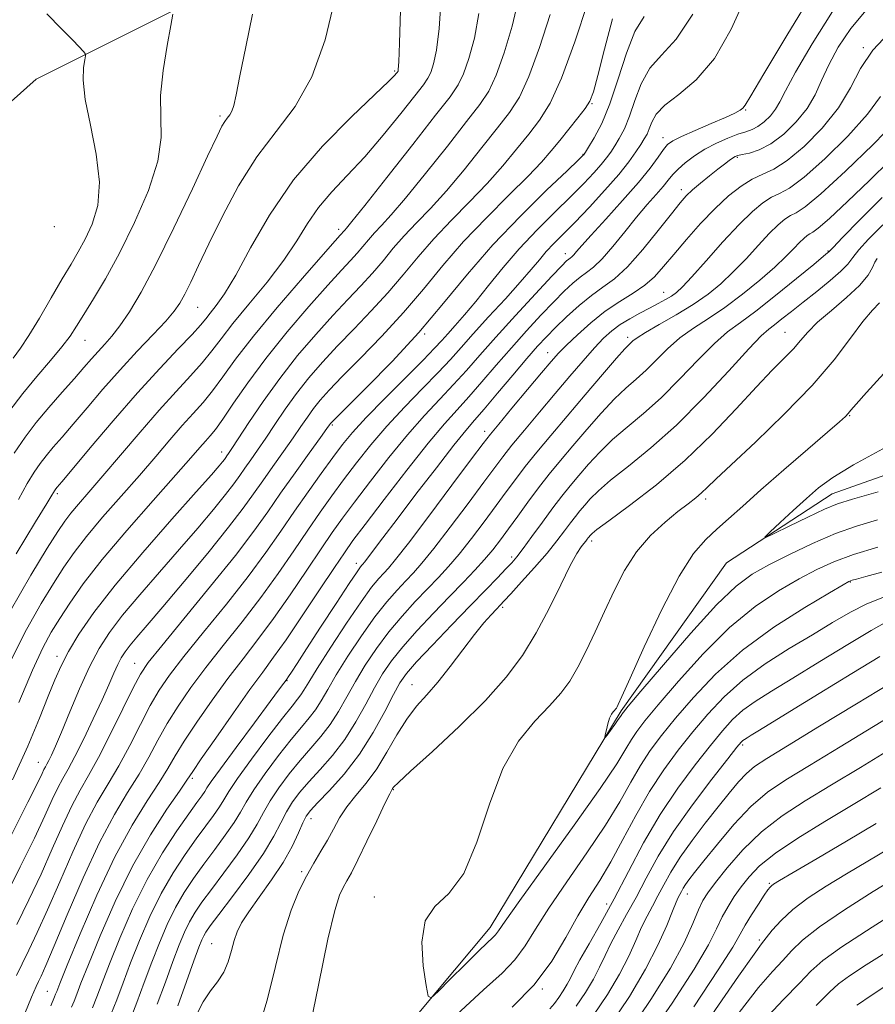
# Model space of a CAD drawing. Extents: x 2114800 to 2117700, y 304800 to 307700.
# Drawn here: x 2116292 to 2116423, y 306036 to 306188 of the extents above; entities that cross this region are included whole.
import ezdxf

# ---------------------------------------------------------------- set-up
doc = ezdxf.new("R2010")
doc.units = 0
doc.header["$MEASUREMENT"] = 0
for name, color, linetype, lineweight in [('BREAKLINE DTM HARD', 7, 'Continuous', 0), ('CONTOUR INDEX', 41, 'Continuous', 13), ('CONTOUR INTERMEDIATE', 44, 'Continuous', 0), ('SPOT ELEVATION DTM', 2, 'Continuous', 13)]:
    doc.layers.add(name, color=color, linetype=linetype, lineweight=lineweight)

msp = doc.modelspace()

# ---------------------------------------------------------------- linework, layer by layer
at = {"layer": 'BREAKLINE DTM HARD'}
for points in [[(2116237.94, 306124.67, 880.37), (2116261.79, 306149.35, 879.03), (2116294.54, 306178.56, 875.13), (2116346.28, 306204.52, 867.48), (2116389.14, 306223.18, 856.04), (2116450.94, 306245.3, 839.42), (2116513.32, 306265.19, 822.79)], [(2116336.37, 306014.87, 827.13), (2116364.23, 306048.23, 825.42), (2116384.39, 306081.5, 823.79), (2116400.55, 306104.28, 822.39), (2116416.77, 306114.84, 821.23), (2116456.83, 306129.03, 819.77), (2116495.66, 306153.11, 817.45), (2116532.11, 306185.89, 815.64), (2116565.07, 306220.98, 813.67), (2116587.65, 306238.56, 812.97), (2116607.41, 306242.17, 812.45), (2116629.54, 306236.48, 812.27), (2116645.77, 306245.88, 811.92)]]:
    msp.add_polyline3d(points, dxfattribs=at)
at = {"layer": 'CONTOUR INDEX', "flags": 128}
for points, elevation in [([(2116291.875, 306082.825), (2116293.957, 306087.752), (2116295.551, 306091.186), (2116296.856, 306093.596), (2116298.144, 306095.688), (2116299.689, 306098.083), (2116301.766, 306101.048), (2116304.65, 306104.764), (2116308.434, 306109.247), (2116312.483, 306113.853), (2116315.975, 306117.77), (2116318.3, 306120.399), (2116319.676, 306121.977), (2116320.525, 306122.95), (2116321.238, 306123.752), (2116322.061, 306124.762), (2116323.206, 306126.342), (2116324.85, 306128.765), (2116327.047, 306131.936), (2116329.815, 306135.671), (2116333.085, 306139.728), (2116336.43, 306143.653), (2116339.334, 306146.933), (2116341.412, 306149.209), (2116342.817, 306150.711), (2116343.835, 306151.821), (2116344.716, 306152.857), (2116345.571, 306153.892), (2116346.477, 306154.938), (2116347.549, 306156.08), (2116349.044, 306157.71), (2116351.257, 306160.294), (2116354.316, 306164.061), (2116357.679, 306168.295), (2116360.638, 306172.044), (2116362.675, 306174.663), (2116364.041, 306176.737), (2116365.177, 306179.163), (2116366.414, 306182.591), (2116367.638, 306186.692), (2116368.623, 306190.897)], 860), ([(2116291.129, 306121.093), (2116292.815, 306123.584), (2116294.53, 306125.795), (2116296.496, 306128.128), (2116298.541, 306130.466), (2116300.395, 306132.564), (2116301.858, 306134.242), (2116303.018, 306135.582), (2116304.036, 306136.732), (2116305.054, 306137.845), (2116306.152, 306139.1), (2116307.393, 306140.68), (2116308.851, 306142.804), (2116310.649, 306145.816), (2116312.924, 306150.093), (2116315.695, 306155.732), (2116318.526, 306161.711), (2116320.862, 306166.725), (2116322.305, 306169.81), (2116323.061, 306171.35), (2116323.486, 306172.065), (2116323.875, 306172.574), (2116324.256, 306173.076), (2116324.592, 306173.67), (2116324.879, 306174.528), (2116325.239, 306176.137), (2116325.827, 306179.057), (2116326.726, 306183.531), (2116327.733, 306188.524)], 870), ([(2116291.533, 306040.835), (2116292.379, 306042.645), (2116293.405, 306044.744), (2116294.699, 306047.444), (2116296.282, 306050.933), (2116298.147, 306055.254), (2116300.15, 306059.871), (2116302.115, 306064.103), (2116303.91, 306067.468), (2116305.583, 306070.285), (2116307.224, 306073.072), (2116308.894, 306076.197), (2116310.53, 306079.416), (2116312.043, 306082.331), (2116313.424, 306084.716), (2116315.004, 306087.016), (2116317.196, 306089.846), (2116320.248, 306093.617), (2116323.738, 306097.925), (2116327.077, 306102.165), (2116329.82, 306105.869), (2116332.1, 306109.129), (2116334.19, 306112.177), (2116336.293, 306115.175), (2116338.318, 306117.994), (2116340.103, 306120.435), (2116341.589, 306122.412), (2116343.137, 306124.294), (2116345.212, 306126.564), (2116348.083, 306129.513), (2116351.232, 306132.677), (2116353.945, 306135.4), (2116355.707, 306137.214), (2116356.807, 306138.401), (2116357.733, 306139.431), (2116358.886, 306140.705), (2116360.33, 306142.34), (2116362.043, 306144.385), (2116364.009, 306146.854), (2116366.232, 306149.62), (2116368.725, 306152.522), (2116371.453, 306155.403), (2116374.189, 306158.12), (2116376.663, 306160.534), (2116378.658, 306162.535), (2116380.187, 306164.149), (2116381.318, 306165.431), (2116382.134, 306166.456), (2116382.772, 306167.365), (2116383.384, 306168.319), (2116384.088, 306169.471), (2116384.868, 306170.948), (2116385.672, 306172.871), (2116386.49, 306175.276), (2116387.466, 306177.861), (2116388.781, 306180.242), (2116390.573, 306182.264), (2116392.801, 306184.696), (2116395.381, 306188.537)], 850), ([(2116306.016, 306034.846), (2116306.902, 306037.133), (2116307.884, 306039.756), (2116309.037, 306042.789), (2116310.416, 306046.249), (2116311.997, 306049.9), (2116313.738, 306053.449), (2116315.583, 306056.647), (2116317.421, 306059.445), (2116319.126, 306061.838), (2116320.589, 306063.831), (2116321.777, 306065.455), (2116322.674, 306066.748), (2116323.337, 306067.824), (2116324.123, 306069.109), (2116325.466, 306071.104), (2116327.619, 306074.092), (2116330.128, 306077.464), (2116332.359, 306080.392), (2116333.834, 306082.259), (2116334.683, 306083.301), (2116335.194, 306083.964), (2116335.657, 306084.69), (2116336.384, 306085.905), (2116337.694, 306088.032), (2116339.762, 306091.277), (2116342.186, 306094.984), (2116344.42, 306098.283), (2116346.045, 306100.513), (2116347.14, 306101.849), (2116347.913, 306102.677), (2116348.618, 306103.432), (2116349.711, 306104.745), (2116351.696, 306107.298), (2116354.831, 306111.44), (2116358.391, 306116.185), (2116361.4, 306120.215), (2116363.19, 306122.608), (2116364.299, 306124.04), (2116365.567, 306125.582), (2116367.592, 306128.005), (2116369.996, 306130.874), (2116372.161, 306133.452), (2116373.648, 306135.209), (2116374.757, 306136.45), (2116375.968, 306137.688), (2116377.65, 306139.302), (2116379.709, 306141.137), (2116381.938, 306142.904), (2116384.145, 306144.387), (2116386.203, 306145.666), (2116388.001, 306146.893), (2116389.49, 306148.215), (2116390.883, 306149.758), (2116392.451, 306151.645), (2116394.391, 306153.926), (2116396.573, 306156.374), (2116398.793, 306158.69), (2116400.876, 306160.628), (2116402.785, 306162.138), (2116404.517, 306163.221), (2116406.116, 306163.957), (2116407.813, 306164.744), (2116409.888, 306166.058), (2116412.492, 306168.238), (2116415.268, 306171.059), (2116417.734, 306174.157), (2116419.574, 306177.225), (2116421.155, 306180.182), (2116423.013, 306183.004), (2116425.502, 306185.655)], 840), ([(2116328.626, 306032.531), (2116330.024, 306037.077), (2116331.284, 306042.232), (2116332.483, 306047.077), (2116333.685, 306050.898), (2116334.885, 306053.808), (2116336.063, 306056.124), (2116337.196, 306058.125), (2116338.267, 306059.94), (2116339.258, 306061.66), (2116340.174, 306063.36), (2116341.126, 306065.06), (2116342.25, 306066.766), (2116343.636, 306068.505), (2116345.204, 306070.399), (2116346.827, 306072.594), (2116348.404, 306075.153), (2116349.933, 306077.816), (2116351.435, 306080.242), (2116352.939, 306082.212), (2116354.514, 306083.987), (2116356.235, 306085.948), (2116358.136, 306088.346), (2116360.067, 306090.911), (2116361.836, 306093.243), (2116363.286, 306095.026), (2116364.404, 306096.288), (2116365.211, 306097.139), (2116365.783, 306097.733), (2116366.411, 306098.401), (2116367.439, 306099.518), (2116369.086, 306101.324), (2116371.071, 306103.541), (2116372.988, 306105.756), (2116374.515, 306107.637), (2116375.679, 306109.162), (2116376.589, 306110.384), (2116377.351, 306111.372), (2116378.052, 306112.236), (2116378.775, 306113.096), (2116379.633, 306114.078), (2116380.869, 306115.317), (2116382.761, 306116.952), (2116385.5, 306119.114), (2116388.948, 306121.904), (2116392.882, 306125.415), (2116397.03, 306129.592), (2116400.908, 306133.772), (2116403.982, 306137.143), (2116405.901, 306139.137), (2116407.036, 306140.154), (2116407.937, 306140.839), (2116409.067, 306141.723), (2116410.526, 306142.894), (2116412.323, 306144.328), (2116414.405, 306145.968), (2116416.465, 306147.623), (2116418.135, 306149.067), (2116419.185, 306150.167), (2116419.94, 306151.151), (2116420.866, 306152.338), (2116422.357, 306153.994), (2116424.542, 306156.179)], 830), ([(2116424.544, 306098.949), (2116422.128, 306097.959), (2116419.608, 306096.673), (2116416.857, 306095.085), (2116413.736, 306093.212), (2116410.191, 306091.077), (2116406.514, 306088.735), (2116403.084, 306086.249), (2116400.181, 306083.673), (2116397.691, 306081.019), (2116395.406, 306078.292), (2116393.154, 306075.472), (2116390.924, 306072.462), (2116388.744, 306069.138), (2116386.643, 306065.465), (2116384.65, 306061.732), (2116382.791, 306058.315), (2116381.076, 306055.451), (2116379.423, 306052.837), (2116377.735, 306050.032), (2116375.895, 306046.719), (2116373.723, 306043.084), (2116371.023, 306039.435), (2116367.659, 306035.981)], 830), ([(2116425.795, 306075.662), (2116421.127, 306072.835), (2116416.658, 306070.136), (2116412.655, 306067.712), (2116409.106, 306065.39), (2116405.931, 306062.917), (2116403.086, 306060.153), (2116400.68, 306057.415), (2116398.858, 306055.133), (2116397.69, 306053.575), (2116396.934, 306052.358), (2116396.271, 306050.934), (2116395.393, 306048.833), (2116394.032, 306045.884), (2116391.93, 306041.991), (2116388.952, 306037.184), (2116385.437, 306032.002)], 840), ([(2116428.229, 306051.661), (2116422.914, 306048.309), (2116418.282, 306045.278), (2116415.346, 306043.145), (2116413.507, 306041.504), (2116411.765, 306039.704), (2116409.321, 306037.195), (2116406.181, 306033.827)], 850)]:
    msp.add_lwpolyline(points, dxfattribs=dict(at, elevation=elevation))
at = {"layer": 'CONTOUR INTERMEDIATE', "flags": 128}
for points, elevation in [([(2116292.337, 306033.915), (2116293.822, 306037.516), (2116294.521, 306039.176), (2116294.87, 306039.938), (2116295.273, 306040.778), (2116296, 306042.395), (2116297.292, 306045.421), (2116299.287, 306050.194), (2116301.725, 306055.867), (2116304.246, 306061.301), (2116306.55, 306065.614), (2116308.576, 306068.967), (2116310.325, 306071.783), (2116311.822, 306074.422), (2116313.21, 306077.005), (2116314.658, 306079.595), (2116316.319, 306082.258), (2116318.274, 306085.083), (2116320.586, 306088.168), (2116323.273, 306091.569), (2116326.159, 306095.197), (2116329.024, 306098.922), (2116331.68, 306102.613), (2116334.087, 306106.121), (2116336.237, 306109.299), (2116338.149, 306112.055), (2116339.94, 306114.552), (2116341.755, 306117.009), (2116343.721, 306119.607), (2116345.911, 306122.363), (2116348.383, 306125.249), (2116351.13, 306128.207), (2116353.879, 306131.04), (2116356.292, 306133.519), (2116358.162, 306135.521), (2116359.802, 306137.354), (2116361.658, 306139.433), (2116364.023, 306142.029), (2116366.586, 306144.83), (2116368.881, 306147.382), (2116370.569, 306149.342), (2116371.808, 306150.829), (2116372.881, 306152.074), (2116374.045, 306153.304), (2116375.462, 306154.732), (2116377.265, 306156.565), (2116379.506, 306158.912), (2116381.881, 306161.488), (2116384.002, 306163.909), (2116385.571, 306165.871), (2116386.65, 306167.378), (2116387.391, 306168.516), (2116387.931, 306169.382), (2116388.344, 306170.134), (2116388.689, 306170.947), (2116389.066, 306171.959), (2116389.754, 306173.179), (2116391.071, 306174.582), (2116393.216, 306176.218), (2116395.893, 306178.452), (2116398.688, 306181.723), (2116401.265, 306186.265), (2116403.62, 306191.49)], 848), ([(2116296.78, 306036.224), (2116297.34, 306037.559), (2116297.515, 306037.98), (2116297.682, 306038.405), (2116298.173, 306039.635), (2116299.307, 306042.442), (2116301.288, 306047.266), (2116303.854, 306053.226), (2116306.626, 306059.11), (2116309.263, 306063.941), (2116311.579, 306067.672), (2116313.425, 306070.493), (2116314.751, 306072.646), (2116315.89, 306074.595), (2116317.274, 306076.859), (2116319.214, 306079.799), (2116321.543, 306083.15), (2116323.976, 306086.489), (2116326.297, 306089.522), (2116328.58, 306092.469), (2116330.971, 306095.68), (2116333.54, 306099.357), (2116336.074, 306103.114), (2116338.284, 306106.42), (2116340.005, 306108.936), (2116341.563, 306111.11), (2116343.406, 306113.583), (2116345.852, 306116.803), (2116348.685, 306120.431), (2116351.554, 306123.934), (2116354.177, 306126.9), (2116356.527, 306129.403), (2116358.64, 306131.638), (2116360.599, 306133.81), (2116362.66, 306136.16), (2116365.122, 306138.94), (2116368.132, 306142.249), (2116371.216, 306145.585), (2116373.748, 306148.295), (2116375.27, 306149.905), (2116375.997, 306150.645), (2116376.314, 306150.922), (2116376.546, 306151.089), (2116376.793, 306151.28), (2116377.093, 306151.57), (2116377.528, 306152.068), (2116378.332, 306152.998), (2116379.78, 306154.616), (2116382.009, 306157.048), (2116384.605, 306159.903), (2116387.016, 306162.663), (2116388.812, 306164.902), (2116390.04, 306166.581), (2116390.868, 306167.754), (2116391.501, 306168.512), (2116392.293, 306169.088), (2116393.634, 306169.752), (2116395.747, 306170.689), (2116398.196, 306171.749), (2116400.377, 306172.696), (2116401.825, 306173.354), (2116402.645, 306173.781), (2116403.078, 306174.092), (2116403.436, 306174.548), (2116404.298, 306175.986), (2116406.31, 306179.389), (2116409.829, 306185.275), (2116414.065, 306192.307)], 846), ([(2116290.524, 306096.838), (2116293.713, 306102.376), (2116296.236, 306106.486), (2116297.864, 306109.079), (2116298.914, 306110.656), (2116299.836, 306111.863), (2116301.023, 306113.27), (2116302.636, 306115.13), (2116304.779, 306117.621), (2116307.482, 306120.809), (2116310.478, 306124.333), (2116313.426, 306127.721), (2116316.038, 306130.602), (2116318.249, 306132.992), (2116320.047, 306135.008), (2116321.49, 306136.805), (2116322.917, 306138.693), (2116324.74, 306141.022), (2116327.216, 306144.015), (2116329.991, 306147.39), (2116332.559, 306150.735), (2116334.56, 306153.728), (2116336.219, 306156.395), (2116337.911, 306158.851), (2116339.936, 306161.23), (2116342.312, 306163.743), (2116344.983, 306166.623), (2116347.838, 306169.96), (2116350.536, 306173.287), (2116352.679, 306175.998), (2116353.991, 306177.68), (2116354.693, 306178.693), (2116355.127, 306179.593), (2116355.569, 306180.906), (2116356.022, 306183.036), (2116356.422, 306186.36), (2116356.733, 306191.027)], 864), ([(2116290.794, 306062.592), (2116293.253, 306067.467), (2116294.727, 306070.433), (2116295.425, 306071.882), (2116295.722, 306072.509), (2116295.939, 306072.917), (2116296.175, 306073.33), (2116296.473, 306073.88), (2116296.886, 306074.719), (2116297.506, 306076.092), (2116298.429, 306078.263), (2116299.708, 306081.351), (2116301.204, 306084.892), (2116302.731, 306088.276), (2116304.181, 306091.073), (2116305.772, 306093.565), (2116307.797, 306096.216), (2116310.447, 306099.361), (2116313.482, 306102.832), (2116316.557, 306106.335), (2116319.364, 306109.599), (2116321.753, 306112.452), (2116323.611, 306114.746), (2116324.89, 306116.407), (2116325.791, 306117.656), (2116326.58, 306118.79), (2116327.48, 306120.065), (2116328.543, 306121.579), (2116329.781, 306123.388), (2116331.2, 306125.518), (2116332.789, 306127.862), (2116334.532, 306130.281), (2116336.423, 306132.672), (2116338.5, 306135.077), (2116340.809, 306137.574), (2116343.359, 306140.216), (2116346.004, 306142.959), (2116348.56, 306145.738), (2116350.908, 306148.502), (2116353.189, 306151.263), (2116355.607, 306154.051), (2116358.296, 306156.883), (2116361.102, 306159.723), (2116363.8, 306162.525), (2116366.209, 306165.237), (2116368.32, 306167.787), (2116370.171, 306170.099), (2116371.825, 306172.241), (2116373.446, 306174.856), (2116375.226, 306178.733), (2116377.259, 306184.275), (2116379.254, 306190.349)], 856), ([(2116291.803, 306114.009), (2116293.17, 306116.439), (2116294.227, 306118.203), (2116295.129, 306119.536), (2116296.046, 306120.718), (2116297.136, 306122.012), (2116298.499, 306123.586), (2116300.221, 306125.584), (2116302.351, 306128.091), (2116304.792, 306130.94), (2116307.412, 306133.902), (2116310.056, 306136.758), (2116312.483, 306139.318), (2116314.432, 306141.401), (2116315.734, 306142.921), (2116316.605, 306144.173), (2116317.356, 306145.546), (2116318.262, 306147.391), (2116319.462, 306149.912), (2116321.06, 306153.274), (2116323.128, 306157.517), (2116325.604, 306162.168), (2116328.395, 306166.631), (2116331.377, 306170.531), (2116334.297, 306174.385), (2116336.876, 306178.935), (2116338.891, 306184.61), (2116340.367, 306190.582)], 868), ([(2116290.339, 306127.452), (2116292.467, 306130.265), (2116294.645, 306132.907), (2116296.727, 306135.352), (2116298.47, 306137.441), (2116299.727, 306139.104), (2116300.738, 306140.638), (2116301.844, 306142.426), (2116303.316, 306144.805), (2116305.159, 306147.912), (2116307.309, 306151.835), (2116309.638, 306156.536), (2116311.76, 306161.473), (2116313.22, 306165.979), (2116313.736, 306169.6), (2116313.694, 306172.749), (2116313.647, 306176.054), (2116314.011, 306179.907), (2116314.635, 306183.751), (2116315.228, 306186.798), (2116315.522, 306188.524)], 872), ([(2116290.495, 306088.93), (2116293.038, 306094.012), (2116295.284, 306097.986), (2116297.19, 306101.087), (2116298.776, 306103.581), (2116300.34, 306105.852), (2116302.243, 306108.313), (2116304.729, 306111.258), (2116307.559, 306114.492), (2116310.377, 306117.696), (2116312.891, 306120.604), (2116315.077, 306123.155), (2116316.975, 306125.336), (2116318.638, 306127.177), (2116320.155, 306128.877), (2116321.626, 306130.675), (2116323.193, 306132.811), (2116325.168, 306135.527), (2116327.905, 306139.064), (2116331.549, 306143.463), (2116335.412, 306147.966), (2116338.596, 306151.613), (2116340.439, 306153.705), (2116341.224, 306154.587), (2116341.473, 306154.862), (2116341.619, 306155.034), (2116341.762, 306155.207), (2116341.913, 306155.381), (2116342.176, 306155.679), (2116343.015, 306156.704), (2116344.986, 306159.178), (2116348.37, 306163.473), (2116352.359, 306168.549), (2116355.871, 306173.017), (2116358.1, 306175.873), (2116359.338, 306177.678), (2116360.152, 306179.378), (2116360.991, 306181.748), (2116361.83, 306184.864), (2116362.522, 306188.628)], 862), ([(2116290.892, 306070.912), (2116293.226, 306076.101), (2116295.022, 306080.382), (2116296.373, 306083.756), (2116297.402, 306086.306), (2116298.35, 306088.43), (2116299.49, 306090.61), (2116301.089, 306093.273), (2116303.394, 306096.63), (2116306.645, 306100.838), (2116310.886, 306105.87), (2116315.363, 306110.964), (2116319.124, 306115.172), (2116321.458, 306117.796), (2116322.631, 306119.144), (2116323.149, 306119.772), (2116323.444, 306120.155), (2116323.652, 306120.444), (2116323.834, 306120.705), (2116324.079, 306121.058), (2116324.583, 306121.811), (2116325.573, 306123.327), (2116327.208, 306125.836), (2116329.384, 306129.062), (2116331.932, 306132.6), (2116334.683, 306136.089), (2116337.456, 306139.351), (2116340.071, 306142.254), (2116342.386, 306144.712), (2116344.411, 306146.835), (2116346.198, 306148.779), (2116347.812, 306150.679), (2116349.38, 306152.578), (2116351.042, 306154.495), (2116352.922, 306156.481), (2116355.073, 306158.717), (2116357.529, 306161.409), (2116360.262, 306164.649), (2116363, 306168.041), (2116365.405, 306171.072), (2116367.25, 306173.452), (2116368.743, 306175.797), (2116370.201, 306178.948), (2116371.836, 306183.433), (2116373.446, 306188.521)], 858), ([(2116290.978, 306135.681), (2116292.129, 306137.246), (2116293.397, 306139.162), (2116295.03, 306141.865), (2116296.84, 306144.967), (2116298.531, 306147.872), (2116299.884, 306150.153), (2116300.999, 306152.05), (2116302.052, 306153.969), (2116303.133, 306156.272), (2116303.986, 306159.144), (2116304.265, 306162.727), (2116303.768, 306167.023), (2116302.864, 306171.494), (2116302.064, 306175.462), (2116301.755, 306178.396), (2116301.818, 306180.353), (2116302.009, 306181.534), (2116302.115, 306182.157), (2116302.048, 306182.504), (2116301.749, 306182.87), (2116301.146, 306183.526), (2116300.096, 306184.629), (2116298.443, 306186.311), (2116296.146, 306188.583)], 874), ([(2116291.44, 306105.645), (2116294.438, 306110.555), (2116296.171, 306113.378), (2116296.933, 306114.644), (2116297.187, 306115.083), (2116297.325, 306115.313), (2116297.443, 306115.487), (2116297.563, 306115.642), (2116297.777, 306115.897), (2116298.457, 306116.705), (2116300.047, 306118.604), (2116302.818, 306121.913), (2116306.36, 306126.088), (2116310.092, 306130.366), (2116313.502, 306134.103), (2116316.351, 306137.117), (2116318.468, 306139.342), (2116319.774, 306140.785), (2116320.574, 306141.752), (2116321.263, 306142.621), (2116322.184, 306143.772), (2116323.47, 306145.592), (2116325.198, 306148.468), (2116327.454, 306152.632), (2116330.362, 306157.687), (2116334.05, 306163.077), (2116338.48, 306168.268), (2116342.94, 306172.794), (2116346.547, 306176.207), (2116348.66, 306178.215), (2116349.588, 306179.145), (2116349.88, 306179.482), (2116349.999, 306179.635), (2116350.063, 306179.727), (2116350.102, 306179.808), (2116350.146, 306180.064), (2116350.214, 306181.208), (2116350.322, 306184.091), (2116350.482, 306189.148)], 866), ([(2116299.947, 306035.973), (2116300.349, 306036.935), (2116300.756, 306037.981), (2116301.41, 306039.676), (2116302.55, 306042.558), (2116304.342, 306046.943), (2116306.661, 306052.249), (2116309.311, 306057.667), (2116312.066, 306062.489), (2116314.592, 306066.405), (2116316.526, 306069.203), (2116317.68, 306070.87), (2116318.57, 306072.185), (2116319.89, 306074.123), (2116322.109, 306077.341), (2116324.813, 306081.218), (2116327.366, 306084.811), (2116329.322, 306087.474), (2116331.002, 306089.74), (2116332.918, 306092.437), (2116335.4, 306096.101), (2116338.062, 306100.107), (2116340.331, 306103.541), (2116341.861, 306105.817), (2116343.185, 306107.668), (2116345.058, 306110.157), (2116347.984, 306113.998), (2116351.458, 306118.5), (2116354.725, 306122.62), (2116357.224, 306125.594), (2116359.174, 306127.766), (2116360.988, 306129.757), (2116362.997, 306132.056), (2116365.2, 306134.624), (2116367.511, 306137.291), (2116369.839, 306139.892), (2116372.054, 306142.289), (2116374.018, 306144.349), (2116375.633, 306145.974), (2116376.95, 306147.208), (2116378.06, 306148.127), (2116379.067, 306148.853), (2116380.135, 306149.678), (2116381.437, 306150.937), (2116383.086, 306152.843), (2116384.931, 306155.122), (2116386.755, 306157.378), (2116388.375, 306159.289), (2116389.733, 306160.833), (2116390.801, 306162.061), (2116391.595, 306163.04), (2116392.292, 306163.892), (2116393.109, 306164.754), (2116394.219, 306165.728), (2116395.612, 306166.766), (2116397.233, 306167.787), (2116399.004, 306168.715), (2116400.756, 306169.497), (2116402.301, 306170.09), (2116403.507, 306170.485), (2116404.481, 306170.826), (2116405.388, 306171.292), (2116406.346, 306172.015), (2116407.285, 306172.935), (2116408.089, 306173.946), (2116408.74, 306175.059), (2116409.61, 306176.754), (2116411.171, 306179.629), (2116413.716, 306183.99), (2116416.809, 306188.972)], 844), ([(2116303.183, 306035.891), (2116303.829, 306037.557), (2116304.647, 306039.716), (2116305.794, 306042.674), (2116307.38, 306046.598), (2116309.34, 306051.09), (2116311.563, 306055.612), (2116313.91, 306059.687), (2116316.136, 306063.104), (2116317.972, 306065.715), (2116319.218, 306067.441), (2116319.976, 306068.486), (2116320.418, 306069.122), (2116320.764, 306069.672), (2116321.417, 306070.653), (2116322.827, 306072.628), (2116325.233, 306075.897), (2116328.049, 306079.682), (2116330.478, 306082.938), (2116331.921, 306084.88), (2116332.56, 306085.748), (2116332.772, 306086.043), (2116332.885, 306086.2), (2116333.028, 306086.403), (2116333.28, 306086.776), (2116333.74, 306087.473), (2116334.598, 306088.787), (2116336.066, 306091.046), (2116338.222, 306094.368), (2116340.603, 306098.029), (2116342.612, 306101.099), (2116343.804, 306102.883), (2116344.342, 306103.643), (2116344.543, 306103.879), (2116344.689, 306104.038), (2116344.948, 306104.355), (2116345.455, 306105.012), (2116346.35, 306106.198), (2116347.795, 306108.114), (2116349.955, 306110.969), (2116352.859, 306114.788), (2116355.988, 306118.872), (2116358.685, 306122.34), (2116360.505, 306124.594), (2116361.851, 306126.167), (2116363.336, 306127.876), (2116365.395, 306130.302), (2116367.739, 306133.088), (2116369.9, 306135.642), (2116371.546, 306137.536), (2116372.892, 306138.993), (2116374.289, 306140.402), (2116375.996, 306142.043), (2116377.902, 306143.771), (2116379.806, 306145.333), (2116381.573, 306146.597), (2116383.351, 306147.912), (2116385.356, 306149.748), (2116387.702, 306152.382), (2116390.081, 306155.323), (2116392.08, 306157.888), (2116393.422, 306159.58), (2116394.37, 306160.65), (2116395.318, 306161.537), (2116396.557, 306162.576), (2116397.948, 306163.695), (2116399.244, 306164.718), (2116400.251, 306165.507), (2116400.978, 306166.067), (2116401.486, 306166.44), (2116401.86, 306166.673), (2116402.286, 306166.83), (2116402.975, 306166.982), (2116404.088, 306167.218), (2116405.585, 306167.705), (2116407.375, 306168.631), (2116409.341, 306170.114), (2116411.27, 306172.003), (2116412.921, 306174.079), (2116414.145, 306176.18), (2116415.157, 306178.374), (2116416.264, 306180.788), (2116417.726, 306183.494), (2116419.623, 306186.354), (2116421.989, 306189.175)], 842), ([(2116289.671, 306052.678), (2116292.095, 306057.543), (2116294.263, 306061.955), (2116295.867, 306065.373), (2116297, 306067.878), (2116297.853, 306069.707), (2116298.612, 306071.133), (2116299.436, 306072.579), (2116300.479, 306074.503), (2116301.828, 306077.197), (2116303.301, 306080.278), (2116304.649, 306083.2), (2116305.682, 306085.527), (2116306.447, 306087.285), (2116307.049, 306088.616), (2116307.593, 306089.665), (2116308.189, 306090.599), (2116308.949, 306091.593), (2116310.008, 306092.851), (2116311.601, 306094.699), (2116313.99, 306097.498), (2116317.27, 306101.402), (2116320.874, 306105.76), (2116324.073, 306109.72), (2116326.336, 306112.658), (2116327.931, 306114.868), (2116329.327, 306116.875), (2116330.881, 306119.073), (2116332.503, 306121.347), (2116333.988, 306123.45), (2116335.192, 306125.2), (2116336.194, 306126.661), (2116337.131, 306127.961), (2116338.163, 306129.255), (2116339.544, 306130.803), (2116341.547, 306132.894), (2116344.332, 306135.719), (2116347.597, 306139.083), (2116350.923, 306142.697), (2116354.005, 306146.324), (2116356.998, 306149.948), (2116360.171, 306153.608), (2116363.669, 306157.284), (2116367.131, 306160.729), (2116370.072, 306163.64), (2116372.155, 306165.825), (2116373.641, 306167.533), (2116374.938, 306169.126), (2116376.349, 306170.865), (2116377.738, 306172.598), (2116378.864, 306174.071), (2116379.577, 306175.207), (2116380.107, 306176.627), (2116380.776, 306179.128), (2116381.812, 306183.164), (2116383.058, 306187.811)], 854), ([(2116291.538, 306048.711), (2116293.397, 306052.493), (2116295.273, 306056.444), (2116297.007, 306060.313), (2116298.575, 306063.875), (2116299.984, 306066.905), (2116301.271, 306069.322), (2116302.59, 306071.602), (2116304.124, 306074.362), (2116305.965, 306077.973), (2116307.85, 306081.826), (2116309.427, 306085.067), (2116310.529, 306087.174), (2116311.734, 306088.949), (2116313.806, 306091.524), (2116317.223, 306095.664), (2116321.316, 306100.654), (2116325.13, 306105.408), (2116327.958, 306109.121), (2116330.092, 306112.107), (2116332.073, 306114.96), (2116334.282, 306118.081), (2116336.462, 306121.115), (2116338.196, 306123.512), (2116339.184, 306124.881), (2116339.599, 306125.46), (2116339.73, 306125.642), (2116339.904, 306125.838), (2116340.587, 306126.53), (2116342.285, 306128.215), (2116345.306, 306131.222), (2116349.191, 306135.208), (2116353.285, 306139.656), (2116357.098, 306144.144), (2116360.786, 306148.615), (2116364.667, 306153.099), (2116368.889, 306157.541), (2116372.92, 306161.513), (2116376.06, 306164.502), (2116377.811, 306166.159), (2116378.493, 306166.811), (2116378.634, 306166.954), (2116378.697, 306167.041), (2116378.895, 306167.351), (2116379.378, 306168.121), (2116380.246, 306169.559), (2116381.391, 306171.762), (2116382.656, 306174.795), (2116383.915, 306178.592), (2116385.178, 306182.543), (2116386.491, 306185.903), (2116387.894, 306188.21)], 852), ([(2116308.85, 306033.801), (2116309.975, 306036.71), (2116311.121, 306039.796), (2116312.281, 306042.905), (2116313.451, 306045.899), (2116314.653, 306048.71), (2116315.913, 306051.286), (2116317.257, 306053.607), (2116318.706, 306055.785), (2116320.279, 306057.962), (2116321.96, 306060.222), (2116323.579, 306062.425), (2116324.93, 306064.374), (2116325.904, 306065.969), (2116326.791, 306067.514), (2116327.976, 306069.408), (2116329.718, 306071.903), (2116331.758, 306074.647), (2116333.708, 306077.14), (2116335.266, 306079.011), (2116336.47, 306080.427), (2116337.441, 306081.683), (2116338.318, 306083.063), (2116339.306, 306084.78), (2116340.628, 306087.035), (2116342.421, 306089.915), (2116344.49, 306093.052), (2116346.553, 306095.968), (2116348.382, 306098.291), (2116349.95, 306100.074), (2116351.283, 306101.475), (2116352.461, 306102.709), (2116353.781, 306104.207), (2116355.598, 306106.452), (2116358.106, 306109.712), (2116360.869, 306113.38), (2116363.288, 306116.629), (2116364.956, 306118.884), (2116366.217, 306120.556), (2116367.607, 306122.31), (2116369.522, 306124.642), (2116371.822, 306127.397), (2116374.227, 306130.256), (2116376.496, 306132.936), (2116378.53, 306135.305), (2116380.265, 306137.264), (2116381.682, 306138.761), (2116382.937, 306139.91), (2116384.226, 306140.868), (2116385.692, 306141.766), (2116387.246, 306142.612), (2116388.742, 306143.389), (2116390.058, 306144.082), (2116391.172, 306144.696), (2116392.082, 306145.24), (2116392.849, 306145.782), (2116393.775, 306146.641), (2116395.225, 306148.197), (2116397.417, 306150.658), (2116400.008, 306153.556), (2116402.51, 306156.254), (2116404.54, 306158.249), (2116406.141, 306159.578), (2116407.459, 306160.415), (2116408.69, 306161.001), (2116410.214, 306161.837), (2116412.46, 306163.496), (2116415.648, 306166.326), (2116419.169, 306169.802), (2116422.209, 306173.179), (2116424.187, 306175.879)], 838), ([(2116313.118, 306036.432), (2116314.367, 306039.854), (2116315.524, 306043.021), (2116316.486, 306045.55), (2116317.309, 306047.52), (2116318.088, 306049.123), (2116318.931, 306050.567), (2116319.991, 306052.126), (2116321.433, 306054.085), (2116323.331, 306056.612), (2116325.381, 306059.395), (2116327.186, 306062), (2116328.472, 306064.115), (2116329.459, 306065.919), (2116330.487, 306067.711), (2116331.817, 306069.714), (2116333.387, 306071.831), (2116335.056, 306073.888), (2116336.699, 306075.763), (2116338.256, 306077.552), (2116339.687, 306079.403), (2116340.979, 306081.436), (2116342.229, 306083.655), (2116343.562, 306086.039), (2116345.081, 306088.552), (2116346.794, 306091.12), (2116348.686, 306093.654), (2116350.719, 306096.069), (2116352.761, 306098.298), (2116354.654, 306100.273), (2116356.303, 306101.987), (2116357.85, 306103.669), (2116359.499, 306105.606), (2116361.382, 306107.984), (2116363.348, 306110.574), (2116365.176, 306113.044), (2116366.722, 306115.159), (2116368.136, 306117.073), (2116369.646, 306119.038), (2116371.444, 306121.269), (2116373.578, 306123.839), (2116376.061, 306126.787), (2116378.828, 306130.053), (2116381.506, 306133.196), (2116383.643, 306135.676), (2116384.921, 306137.115), (2116385.545, 306137.769), (2116385.849, 306138.057), (2116386.166, 306138.35), (2116386.814, 306138.831), (2116388.108, 306139.64), (2116390.231, 306140.861), (2116392.838, 306142.364), (2116395.454, 306143.964), (2116397.714, 306145.53), (2116399.699, 306147.145), (2116401.6, 306148.942), (2116403.553, 306150.985), (2116405.45, 306153.054), (2116407.13, 306154.86), (2116408.472, 306156.178), (2116409.53, 306157.057), (2116410.402, 306157.61), (2116411.265, 306158.045), (2116412.615, 306158.931), (2116415.032, 306160.933), (2116418.803, 306164.413), (2116423.07, 306168.545), (2116426.684, 306172.202)], 836), ([(2116316.277, 306036.192), (2116317.615, 306039.917), (2116318.768, 306043.137), (2116319.521, 306045.201), (2116319.965, 306046.329), (2116320.264, 306046.96), (2116320.605, 306047.527), (2116321.275, 306048.466), (2116322.587, 306050.208), (2116324.702, 306053.003), (2116327.183, 306056.365), (2116329.442, 306059.626), (2116331.04, 306062.26), (2116332.126, 306064.324), (2116332.997, 306066.015), (2116333.915, 306067.525), (2116335.017, 306069.014), (2116336.405, 306070.636), (2116338.131, 306072.515), (2116340.042, 306074.678), (2116341.934, 306077.123), (2116343.64, 306079.808), (2116345.152, 306082.53), (2116346.497, 306085.042), (2116347.741, 306087.19), (2116349.098, 306089.188), (2116350.819, 306091.339), (2116353.056, 306093.848), (2116355.571, 306096.522), (2116358.024, 306099.07), (2116360.145, 306101.264), (2116361.92, 306103.131), (2116363.401, 306104.761), (2116364.657, 306106.256), (2116365.826, 306107.768), (2116367.064, 306109.458), (2116368.487, 306111.434), (2116370.054, 306113.59), (2116371.686, 306115.766), (2116373.332, 306117.855), (2116375.059, 306119.957), (2116376.966, 306122.223), (2116379.096, 306124.728), (2116381.294, 306127.236), (2116383.349, 306129.435), (2116385.114, 306131.114), (2116386.679, 306132.481), (2116388.193, 306133.843), (2116389.787, 306135.43), (2116391.512, 306137.145), (2116393.4, 306138.808), (2116395.48, 306140.308), (2116397.772, 306141.794), (2116400.296, 306143.486), (2116403.014, 306145.515), (2116405.676, 306147.678), (2116407.976, 306149.688), (2116409.688, 306151.312), (2116410.892, 306152.552), (2116411.751, 306153.465), (2116412.404, 306154.107), (2116412.92, 306154.535), (2116413.345, 306154.805), (2116413.792, 306155.044), (2116414.644, 306155.664), (2116416.348, 306157.15), (2116419.15, 306159.78), (2116422.5, 306163.01), (2116425.645, 306166.089)], 834), ([(2116319.162, 306034.799), (2116320.181, 306036.823), (2116321.301, 306038.479), (2116322.399, 306039.905), (2116323.337, 306041.348), (2116324.016, 306042.982), (2116324.507, 306044.684), (2116324.92, 306046.257), (2116325.379, 306047.591), (2116326.064, 306048.936), (2116327.17, 306050.631), (2116328.799, 306052.905), (2116330.681, 306055.548), (2116332.455, 306058.242), (2116333.832, 306060.699), (2116334.822, 306062.765), (2116335.507, 306064.318), (2116336.014, 306065.336), (2116336.647, 306066.198), (2116337.754, 306067.384), (2116339.564, 306069.267), (2116341.828, 306071.803), (2116344.18, 306074.843), (2116346.301, 306078.181), (2116348.074, 306081.405), (2116349.431, 306084.045), (2116350.401, 306085.828), (2116351.402, 306087.256), (2116352.952, 306089.024), (2116355.386, 306091.619), (2116358.324, 306094.688), (2116361.204, 306097.672), (2116363.568, 306100.113), (2116365.371, 306101.974), (2116366.675, 306103.323), (2116367.578, 306104.282), (2116368.352, 306105.193), (2116369.31, 306106.451), (2116370.669, 306108.318), (2116372.271, 306110.529), (2116373.863, 306112.688), (2116375.26, 306114.499), (2116376.546, 306116.082), (2116377.87, 306117.66), (2116379.364, 306119.403), (2116381.081, 306121.277), (2116383.055, 306123.194), (2116385.307, 306125.114), (2116387.814, 306127.192), (2116390.538, 306129.629), (2116393.408, 306132.511), (2116396.21, 306135.458), (2116398.691, 306137.976), (2116400.725, 306139.751), (2116402.678, 306141.201), (2116405.04, 306142.927), (2116408.098, 306145.321), (2116411.315, 306147.933), (2116413.952, 306150.107), (2116415.463, 306151.354), (2116416.081, 306151.863), (2116416.235, 306151.994), (2116416.36, 306152.123), (2116416.918, 306152.707), (2116418.38, 306154.223), (2116421.033, 306156.951), (2116424.444, 306160.395)], 832), ([(2116336.277, 306031.362), (2116337.882, 306039.372), (2116339.331, 306046.416), (2116340.389, 306050.867), (2116341.126, 306053.197), (2116341.694, 306054.403), (2116342.244, 306055.384), (2116342.938, 306056.651), (2116343.944, 306058.614), (2116345.337, 306061.483), (2116346.842, 306064.643), (2116348.095, 306067.277), (2116348.826, 306068.779), (2116349.146, 306069.392), (2116349.258, 306069.571), (2116349.429, 306069.778), (2116350.166, 306070.5), (2116352.042, 306072.231), (2116355.38, 306075.267), (2116359.514, 306079.118), (2116363.532, 306083.096), (2116366.727, 306086.683), (2116369.218, 306090.04), (2116371.329, 306093.501), (2116373.307, 306097.25), (2116375.092, 306100.878), (2116376.542, 306103.829), (2116377.562, 306105.703), (2116378.228, 306106.717), (2116378.656, 306107.245), (2116378.952, 306107.604), (2116379.161, 306107.875), (2116379.315, 306108.081), (2116379.442, 306108.245), (2116379.559, 306108.389), (2116379.679, 306108.533), (2116379.901, 306108.753), (2116380.657, 306109.358), (2116382.467, 306110.711), (2116385.655, 306113.07), (2116389.776, 306116.266), (2116394.191, 306120.022), (2116398.35, 306124.04), (2116402.042, 306127.935), (2116405.147, 306131.3), (2116407.582, 306133.838), (2116409.431, 306135.699), (2116410.822, 306137.142), (2116411.919, 306138.413), (2116413.042, 306139.709), (2116414.552, 306141.215), (2116416.659, 306143.042), (2116418.983, 306145.014), (2116420.995, 306146.879), (2116422.294, 306148.43), (2116422.998, 306149.622), (2116423.352, 306150.452), (2116423.681, 306151.037)], 828), ([(2116423.787, 306106.664), (2116420.065, 306105.536), (2116417.032, 306104.427), (2116414.412, 306103.232), (2116411.715, 306101.796), (2116408.551, 306099.958), (2116404.944, 306097.53), (2116401.019, 306094.32), (2116396.956, 306090.297), (2116393.157, 306086.08), (2116390.077, 306082.45), (2116388.032, 306079.975), (2116386.781, 306078.361), (2116385.94, 306077.101), (2116385.092, 306075.657), (2116383.686, 306073.376), (2116381.133, 306069.572), (2116377.146, 306063.94), (2116372.633, 306057.682), (2116368.804, 306052.376), (2116366.556, 306049.199), (2116365.538, 306047.723), (2116365.09, 306047.116), (2116364.621, 306046.635), (2116363.819, 306045.89), (2116362.445, 306044.582), (2116360.397, 306042.562), (2116358.135, 306040.297), (2116356.261, 306038.409), (2116355.205, 306037.447), (2116354.724, 306037.682), (2116354.406, 306039.318), (2116353.984, 306042.356), (2116353.784, 306045.996), (2116354.277, 306049.24), (2116355.769, 306051.454), (2116357.911, 306053.477), (2116360.187, 306056.514), (2116362.215, 306061.358), (2116364.133, 306067.161), (2116366.211, 306072.664), (2116368.619, 306076.884), (2116371.115, 306079.948), (2116373.358, 306082.264), (2116375.1, 306084.214), (2116376.478, 306086.102), (2116377.72, 306088.21), (2116379.016, 306090.749), (2116380.386, 306093.651), (2116381.807, 306096.776), (2116383.279, 306099.979), (2116384.89, 306103.099), (2116386.748, 306105.969), (2116388.895, 306108.449), (2116391.109, 306110.504), (2116393.102, 306112.124), (2116394.653, 306113.328), (2116395.822, 306114.236), (2116396.736, 306114.995), (2116397.599, 306115.806), (2116398.916, 306117.092), (2116401.267, 306119.331), (2116404.988, 306122.813), (2116409.429, 306127.079), (2116413.693, 306131.48), (2116417.071, 306135.454), (2116419.598, 306138.79), (2116421.496, 306141.359), (2116422.954, 306143.098), (2116424.042, 306144.203)], 826), ([(2116423.73, 306110.872), (2116420.518, 306109.911), (2116417.28, 306108.742), (2116413.761, 306107.227), (2116410.226, 306105.541), (2116407.071, 306103.936), (2116404.511, 306102.503), (2116402.057, 306100.694), (2116399.037, 306097.799), (2116395.063, 306093.444), (2116390.854, 306088.589), (2116387.412, 306084.529), (2116385.471, 306082.226), (2116384.709, 306081.311), (2116384.537, 306081.082), (2116384.452, 306080.938), (2116384.281, 306080.671), (2116383.939, 306080.174), (2116383.383, 306079.396), (2116382.748, 306078.522), (2116382.215, 306077.792), (2116381.923, 306077.408), (2116381.848, 306077.416), (2116381.927, 306077.825), (2116382.102, 306078.6), (2116382.338, 306079.538), (2116382.604, 306080.394), (2116382.874, 306080.983), (2116383.126, 306081.343), (2116383.342, 306081.573), (2116383.507, 306081.758), (2116383.638, 306081.937), (2116383.756, 306082.138), (2116383.939, 306082.511), (2116384.483, 306083.713), (2116385.743, 306086.523), (2116387.922, 306091.345), (2116390.619, 306097.074), (2116393.287, 306102.231), (2116395.503, 306105.701), (2116397.359, 306107.85), (2116399.075, 306109.409), (2116400.88, 306111.02), (2116403.042, 306112.97), (2116405.838, 306115.456), (2116409.368, 306118.534), (2116413.039, 306121.702), (2116416.079, 306124.318), (2116417.923, 306125.917), (2116418.828, 306126.736), (2116419.254, 306127.189), (2116419.654, 306127.688), (2116420.448, 306128.635), (2116422.049, 306130.432), (2116424.704, 306133.321)], 824), ([(2116423.865, 306115.157), (2116419.892, 306114.054), (2116417.584, 306113.323), (2116415.62, 306112.505), (2116413.025, 306111.283), (2116410.189, 306109.902), (2116407.85, 306108.746), (2116406.596, 306108.144), (2116406.435, 306108.204), (2116407.228, 306108.976), (2116408.796, 306110.442), (2116410.792, 306112.295), (2116412.827, 306114.16), (2116414.688, 306115.781), (2116416.869, 306117.38), (2116420.037, 306119.298), (2116424.584, 306121.772)], 822), ([(2116424.405, 306102.848), (2116421.973, 306102.164), (2116420.519, 306101.757), (2116419.848, 306101.57), (2116419.592, 306101.494), (2116419.337, 306101.379), (2116418.477, 306100.891), (2116416.359, 306099.656), (2116412.591, 306097.412), (2116407.832, 306094.366), (2116403, 306090.841), (2116398.85, 306087.15), (2116395.459, 306083.57), (2116392.741, 306080.371), (2116390.593, 306077.724), (2116388.852, 306075.411), (2116387.342, 306073.12), (2116385.868, 306070.561), (2116384.168, 306067.554), (2116381.962, 306063.943), (2116379.111, 306059.696), (2116376.028, 306055.259), (2116373.27, 306051.204), (2116371.225, 306047.959), (2116369.631, 306045.404), (2116368.057, 306043.276), (2116366.073, 306041.24), (2116363.234, 306038.662), (2116359.096, 306034.835)], 828), ([(2116425.144, 306095.175), (2116422.786, 306093.876), (2116419.168, 306091.71), (2116414.861, 306089.076), (2116410.73, 306086.542), (2116407.451, 306084.542), (2116404.976, 306082.973), (2116403.068, 306081.598), (2116401.482, 306080.179), (2116399.92, 306078.466), (2116398.071, 306076.212), (2116395.722, 306073.237), (2116393.055, 306069.634), (2116390.346, 306065.569), (2116387.822, 306061.22), (2116385.488, 306056.825), (2116383.3, 306052.637), (2116381.244, 306048.888), (2116379.442, 306045.727), (2116378.05, 306043.284), (2116377.156, 306041.613), (2116376.585, 306040.465), (2116376.093, 306039.517), (2116375.492, 306038.515), (2116374.807, 306037.492), (2116374.115, 306036.548), (2116373.437, 306035.718)], 832), ([(2116424.125, 306089.877), (2116419.825, 306087.256), (2116414.801, 306084.188), (2116410.276, 306081.42), (2116407.194, 306079.529), (2116405.372, 306078.407), (2116404.345, 306077.775), (2116403.711, 306077.386), (2116403.312, 306077.134), (2116403.052, 306076.948), (2116402.784, 306076.684), (2116402.148, 306075.913), (2116400.735, 306074.133), (2116398.308, 306071.036), (2116395.324, 306067.09), (2116392.415, 306062.959), (2116390.073, 306059.184), (2116388.226, 306055.835), (2116386.661, 306052.859), (2116385.212, 306050.209), (2116383.897, 306047.857), (2116382.784, 306045.778), (2116381.892, 306043.922), (2116381.067, 306042.146), (2116380.108, 306040.282), (2116378.873, 306038.226), (2116377.466, 306036.125)], 834), ([(2116425.601, 306085.687), (2116420.499, 306082.588), (2116414.845, 306079.143), (2116409.939, 306076.155), (2116406.743, 306074.203), (2116404.877, 306072.969), (2116403.625, 306071.917), (2116402.378, 306070.591), (2116400.95, 306068.882), (2116399.263, 306066.764), (2116397.296, 306064.261), (2116395.262, 306061.59), (2116393.434, 306059.018), (2116392.014, 306056.754), (2116390.925, 306054.795), (2116390.022, 306053.081), (2116389.179, 306051.531), (2116388.352, 306049.988), (2116387.517, 306048.271), (2116386.628, 306046.23), (2116385.549, 306043.826), (2116384.122, 306041.047), (2116382.255, 306037.937), (2116380.126, 306034.758)], 836), ([(2116427.963, 306082.039), (2116423.147, 306079.125), (2116417.986, 306075.989), (2116413.298, 306073.146), (2116409.681, 306070.935), (2116406.85, 306069.003), (2116404.302, 306066.819), (2116401.671, 306064.039), (2116399.147, 306061.059), (2116397.06, 306058.461), (2116395.649, 306056.678), (2116394.789, 306055.568), (2116394.268, 306054.842), (2116393.9, 306054.255), (2116393.618, 306053.747), (2116393.384, 306053.302), (2116393.147, 306052.853), (2116392.808, 306052.118), (2116392.251, 306050.765), (2116391.364, 306048.539), (2116390.031, 306045.507), (2116388.136, 306041.812), (2116385.636, 306037.648), (2116382.785, 306033.391)], 838), ([(2116424.268, 306069.681), (2116420.018, 306067.127), (2116415.647, 306064.513), (2116411.513, 306061.969), (2116408.072, 306059.66), (2116405.643, 306057.703), (2116404.008, 306056.021), (2116402.81, 306054.485), (2116401.755, 306052.984), (2116400.786, 306051.456), (2116399.907, 306049.853), (2116399.04, 306048.042), (2116397.772, 306045.559), (2116395.607, 306041.853), (2116392.233, 306036.628), (2116388.084, 306030.602)], 842), ([(2116423.537, 306064.211), (2116418.994, 306061.52), (2116414.46, 306058.849), (2116410.813, 306056.706), (2116408.69, 306055.453), (2116407.757, 306054.886), (2116407.44, 306054.659), (2116407.235, 306054.449), (2116406.923, 306054.028), (2116406.356, 306053.193), (2116405.453, 306051.831), (2116404.396, 306050.189), (2116403.434, 306048.607), (2116402.655, 306047.202), (2116401.509, 306045.228), (2116399.283, 306041.715), (2116395.514, 306036.071)], 844), ([(2116425.524, 306060.378), (2116422.258, 306058.444), (2116418.958, 306056.475), (2116415.862, 306054.583), (2116413.097, 306052.772), (2116410.765, 306051.018), (2116408.941, 306049.325), (2116407.589, 306047.817), (2116406.647, 306046.642), (2116405.932, 306045.734), (2116404.784, 306044.157), (2116402.418, 306040.757), (2116398.325, 306034.815)], 846), ([(2116427.103, 306056.244), (2116423.061, 306053.748), (2116418.651, 306050.939), (2116414.813, 306048.327), (2116412.229, 306046.288), (2116410.559, 306044.667), (2116409.206, 306043.173), (2116407.626, 306041.464), (2116405.483, 306038.992), (2116402.488, 306035.154)], 848), ([(2116425.276, 306044.56), (2116422.014, 306042.485), (2116419.436, 306040.797), (2116417.776, 306039.577), (2116416.37, 306038.287), (2116414.325, 306036.234)], 852), ([(2116424.707, 306039.053), (2116422.322, 306037.459), (2116421.114, 306036.662), (2116420.589, 306036.316)], 854)]:
    msp.add_lwpolyline(points, dxfattribs=dict(at, elevation=elevation))
at = {"layer": 'SPOT ELEVATION DTM'}
for p in [(2116421.59, 306183.41, 840.1), (2116349.6, 306179.83, 866.2), (2116379.87, 306174.8, 853.9), (2116403.5, 306173.82, 845.9), (2116322.75, 306172.88, 870.3), (2116390.8, 306169.6, 846.6), (2116378.5, 306167.03, 852.1), (2116402.2, 306166.53, 841.8), (2116393.64, 306161.61, 842.5), (2116297.32, 306155.89, 875.8), (2116341, 306155.47, 862.4), (2116416.14, 306152.14, 832.1), (2116375.79, 306151.76, 846.6), (2116390.88, 306145.83, 838.8), (2116319.35, 306143.5, 867.1), (2116354.2, 306139.43, 851.8), (2116385.38, 306138.9, 836.4), (2116409.53, 306139.69, 828.9), (2116302.01, 306138.43, 871.2), (2116373.09, 306136.54, 840.7), (2116419.48, 306126.86, 823.9), (2116339.99, 306125.41, 851.8), (2116363.43, 306124.46, 840.5), (2116323.01, 306121.28, 858.6), (2116297.79, 306114.88, 865.7), (2116397.37, 306114.08, 825.6), (2116379.86, 306107.62, 827.6), (2116343.7, 306104.18, 842.5), (2116367.54, 306105.13, 832.4), (2116419.56, 306101.29, 828.1), (2116366.17, 306097.43, 829.7), (2116297.75, 306089.9, 858.5), (2116309.64, 306088.82, 852.8), (2116333.06, 306086.13, 841.9), (2116352.23, 306085.56, 830.8), (2116403.05, 306076.25, 834.3), (2116294.87, 306073.63, 856.8), (2116318.5, 306071.14, 843.7), (2116349.38, 306069.42, 827.9), (2116336.73, 306064.97, 831.4), (2116335.29, 306056.83, 830.3), (2116407.12, 306055.04, 843.8), (2116346.48, 306052.94, 826.3), (2116394.56, 306053.38, 838.7), (2116382.13, 306051.82, 831.4), (2116405.6, 306046.29, 845.7), (2116321.46, 306045.77, 832.9), (2116372.28, 306038.79, 830.1), (2116296.24, 306038.45, 846.9)]:
    msp.add_point(p, dxfattribs=at)

doc.saveas('drawing.dxf')
